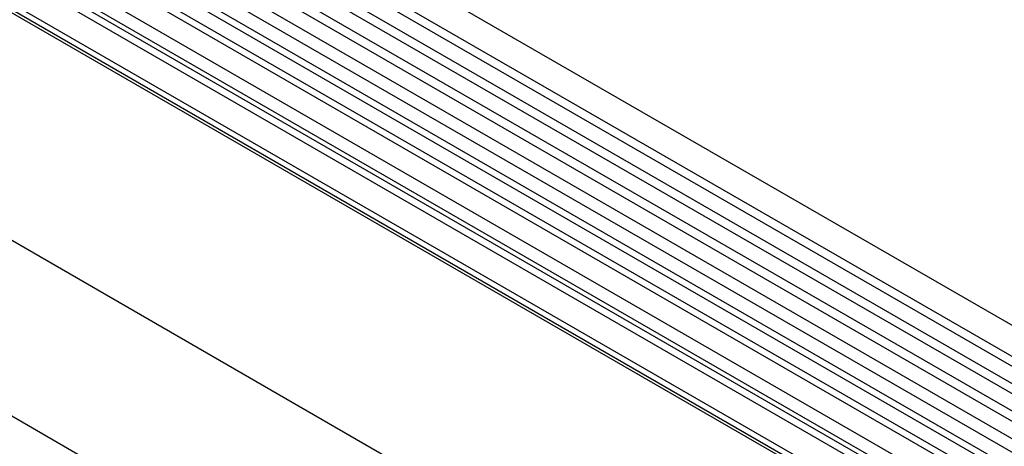
# Model space of a CAD drawing. Units: millimetres. Extents: x 75 to 2081, y 25 to 1460.
# Drawn here: x 1633 to 1790, y 1116 to 1184 of the extents above; entities that cross this region are included whole.
import ezdxf

# ---------------------------------------------------------------- set-up
doc = ezdxf.new("R2010")
doc.units = ezdxf.units.MM
doc.header["$LTSCALE"] = 5
doc.layers.get('0').update_dxf_attribs({"color": 1})
doc.layers.add('132424', color=7, linetype='Continuous')

# ---------------------------------------------------------------- blocks, each defined once
blk = doc.blocks.new('1075313-M_003_1075313-M_003_ISO_view')
for p, q in [((102.8, 125.79), (-602.9, 533.18)), ((-605.02, 529.5), (100.67, 122.11)), ((100.72, 120.46), (-604.97, 527.85)), ((100.72, 117.69), (-604.97, 525.08)), ((100.72, 116.07), (-604.97, 523.45)), ((100.72, 113.3), (-604.97, 520.69)), ((100.72, 111.67), (-604.97, 519.06)), ((-604.96, 516.29), (100.73, 108.9)), ((99.29, 107.54), (-606, 514.69)), ((70, 102.92), (-593.97, 486.23)), ((70, 103.96), (-593.78, 487.15)), ((-593.97, 485.77), (70, 102.47)), ((10.34, 72.42), (-695.35, 479.81)), ((-629.71, 470.03), (-20.08, 118.11)), ((-58.18, 194.71), (-402.05, 393.22)), ((-57.01, 195.25), (-400.88, 393.76)), ((-60.25, 193.39), (-404.11, 391.89)), ((-61.41, 192.85), (-405.28, 391.35)), ((-63.78, 190.35), (-407.65, 388.85)), ((-63.78, 188.07), (-407.65, 386.58)), ((-63.26, 186.93), (-407.13, 385.44)), ((-62.25, 186.35), (-406.12, 384.86)), ((-62.08, 184.97), (-405.95, 383.47))]:
    blk.add_line(p, q)

msp = doc.modelspace()

# ---------------------------------------------------------------- block references
at = {"layer": '132424'}
msp.add_blockref('1075313-M_003_1075313-M_003_ISO_view', (1922.749, 874.052), dxfattribs=at)

doc.saveas('drawing.dxf')
